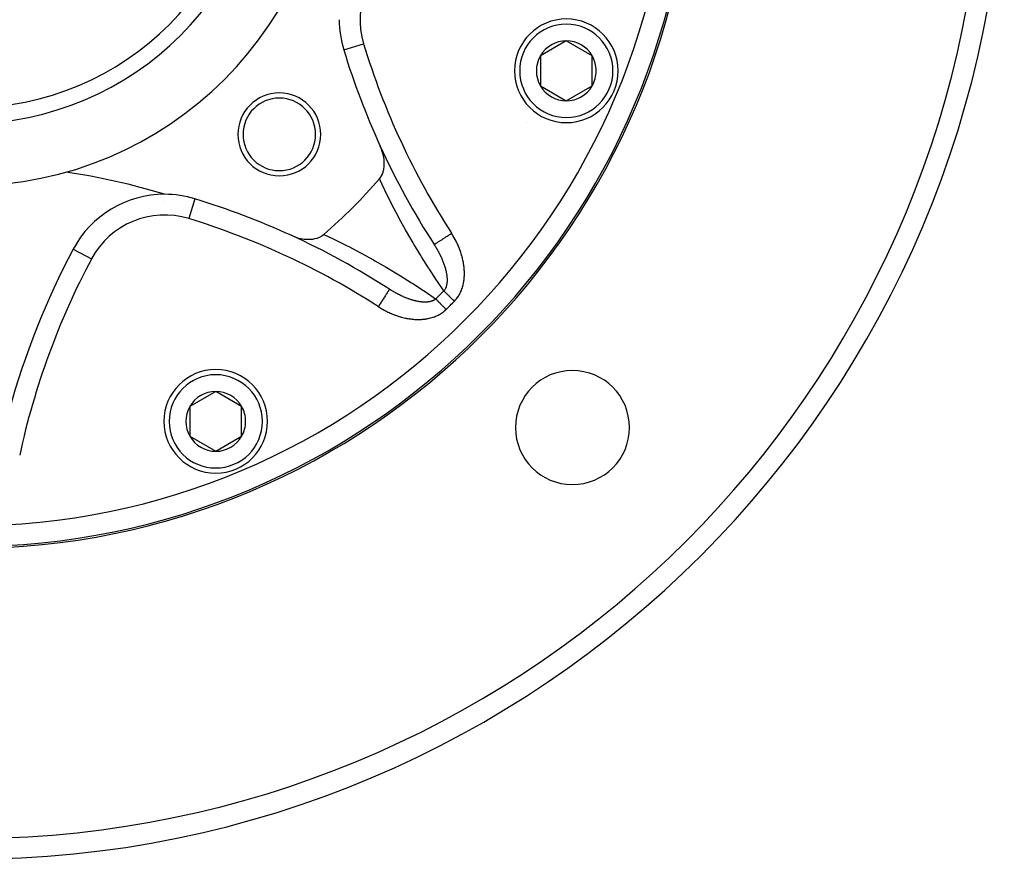
# Model space of a CAD drawing. Units: millimetres. Extents: x -331 to 543, y -360 to 360.
# Drawn here: x 236 to 331, y -110 to -29 of the extents above; entities that cross this region are included whole.
import ezdxf

# ---------------------------------------------------------------- set-up
doc = ezdxf.new("R2010")
doc.units = ezdxf.units.MM
doc.linetypes.add('DASHED', pattern=[9.652, 8.128, -1.524])
doc.layers.add('nevidi', color=4, linetype='DASHED')

msp = doc.modelspace()

# ---------------------------------------------------------------- linework, layer by layer
at = {"color": 2}
for p, q in [((288.742, -31.031), (286.242, -32.474)), ((291.242, -32.474), (288.742, -31.031)), ((267.27, -31.906), (267.273, -31.905)), ((286.242, -32.474), (286.242, -35.361)), ((291.242, -33.918), (291.242, -32.474)), ((291.242, -35.361), (291.242, -33.918)), ((286.242, -35.361), (288.742, -36.804)), ((288.742, -36.804), (291.242, -35.361)), ((241.157, -51.137), (241.159, -51.138)), ((254.918, -64.856), (252.418, -66.299)), ((257.418, -66.299), (254.918, -64.856)), ((252.418, -66.299), (252.418, -69.186)), ((257.418, -67.742), (257.418, -66.299)), ((257.418, -69.186), (257.418, -67.742)), ((252.418, -69.186), (254.918, -70.629)), ((254.918, -70.629), (257.418, -69.186))]:
    msp.add_line(p, q, dxfattribs=at)
for points in [[(270.703, -44.35), (270.71, -44.342), (270.837, -44.171), (270.854, -44.144), (270.964, -43.939), (270.972, -43.922), (271.062, -43.683), (271.063, -43.68), (271.063, -43.68), (271.078, -43.628), (271.126, -43.426), (271.128, -43.42), (271.132, -43.397), (271.166, -43.147), (271.17, -43.096), (271.178, -42.864), (271.177, -42.781), (271.166, -42.575), (271.154, -42.456), (271.129, -42.281), (271.101, -42.126), (271.07, -41.987), (271.019, -41.796), (270.988, -41.695), (270.91, -41.469), (270.886, -41.408), (270.792, -41.188)], [(262.188, -49.792), (262.469, -49.91), (262.549, -49.939), (262.554, -49.941), (262.741, -50.002), (262.796, -50.019), (262.926, -50.054), (262.931, -50.056), (263.123, -50.1), (263.126, -50.1), (263.304, -50.133), (263.456, -50.154), (263.675, -50.173), (263.781, -50.177), (264.032, -50.174), (264.096, -50.17), (264.1, -50.17), (264.294, -50.149), (264.368, -50.137), (264.397, -50.132), (264.486, -50.114), (264.674, -50.065), (264.678, -50.063), (264.68, -50.063), (264.695, -50.058), (264.939, -49.964), (264.956, -49.956), (265.171, -49.837), (265.199, -49.818), (265.35, -49.703)]]:
    msp.add_lwpolyline(points, dxfattribs=at)
for centre, radius, start, end in [((231, -10), 100, 180, 0), ((231, -10), 70, 180, 0), ((231, -10), 35, 180, 0), ((231, -10), 27.5, 180, 0), ((276.834, -28.985), 10, 180, 196.98255), ((288.742, -33.918), 5, 0, 180), ((288.742, -33.918), 2.887, 90, 150), ((288.742, -33.918), 2.887, 30, 90), ((339, -10), 75, 196.98255, 204.57251), ((288.742, -33.918), 2.887, 150, 210), ((288.742, -33.918), 2.887, 0, 30), ((288.742, -33.918), 5, 180, 360), ((288.742, -33.918), 2.887, 330, 0), ((261.052, -40.052), 4, 0, 180), ((288.742, -33.918), 2.887, 210, 270), ((288.742, -33.918), 2.887, 270, 330), ((261.052, -40.052), 3.5, 0, 180), ((284.772, -40.863), 2, 85.98708, 86.03098), ((261.052, -40.052), 4, 180, 0), ((261.052, -40.052), 3.5, 180, 0), ((339, -10), 75, 204.57251, 212.85034), ((231, -108), 65, 73.01745, 81.62067), ((231, -10), 52.5, 310.86613, 319.13387), ((249.985, -55.834), 10, 90, 151.98255), ((249.985, -55.834), 10, 73.01745, 90), ((231, -118), 75, 65.42749, 73.01745), ((231, -118), 75, 57.14966, 65.42749), ((231, -10), 59.612, 318.15975, 318.19383), ((231, -10), 60, 318.05429, 318.07236), ((307.368, -86.368), 75, 151.98255, 164.76477), ((231, -10), 59.612, 311.80473, 311.84066), ((231, -10), 60, 311.92655, 311.94599), ((254.918, -67.742), 5, 0, 180), ((289.336, -68.336), 5.5, 0, 180), ((254.918, -67.742), 2.887, 90, 150), ((254.918, -67.742), 2.887, 30, 90), ((254.918, -67.742), 2.887, 150, 210), ((254.918, -67.742), 2.887, 0, 30), ((254.918, -67.742), 5, 180, 360), ((254.918, -67.742), 2.887, 330, 360), ((289.336, -68.336), 5.5, 180, 360), ((254.918, -67.742), 2.887, 210, 270), ((254.918, -67.742), 2.887, 270, 330)]:
    msp.add_arc(centre, radius, start, end, dxfattribs=at)
at = {"layer": 'nevidi', "color": 7, "linetype": 'Continuous'}
for p, q in [((267.273, -31.905), (269.183, -31.322)), ((286.209, -38.212), (286.21, -38.21)), ((252.906, -46.27), (252.322, -48.183)), ((249.948, -46.575), (249.943, -46.574)), ((241.159, -51.138), (242.923, -52.076)), ((250.285, -65.928), (250.287, -65.927))]:
    msp.add_line(p, q, dxfattribs=at)
for points in [[(276.934, -55.158), (276.314, -54.25), (276.221, -54.111), (275.537, -53.072), (275.447, -52.931), (274.78, -51.873), (274.691, -51.73), (274.042, -50.655), (273.955, -50.509), (273.324, -49.416), (273.24, -49.268), (272.627, -48.16), (272.546, -48.01), (271.953, -46.887), (271.875, -46.735), (271.302, -45.596), (271.226, -45.442), (270.703, -44.35)], [(265.35, -49.703), (266.297, -50.155), (266.451, -50.231), (267.596, -50.804), (267.748, -50.881), (268.875, -51.473), (269.024, -51.554), (270.134, -52.164), (270.282, -52.247), (271.374, -52.876), (271.52, -52.962), (272.596, -53.609), (272.738, -53.696), (273.796, -54.36), (273.936, -54.45), (274.975, -55.13), (275.113, -55.222), (276.136, -55.919), (276.158, -55.934)], [(275.993, -50.683), (275.994, -50.683), (275.998, -50.68), (276.005, -50.676), (276.017, -50.668), (276.03, -50.66), (276.046, -50.65), (276.069, -50.634), (276.091, -50.62), (276.116, -50.604), (276.15, -50.582), (276.181, -50.562), (276.214, -50.541), (276.259, -50.512), (276.298, -50.487), (276.338, -50.461), (276.392, -50.426), (276.44, -50.395), (276.485, -50.366), (276.548, -50.325), (276.603, -50.289), (276.654, -50.257), (276.725, -50.211), (276.787, -50.171), (276.842, -50.136), (276.918, -50.086), (276.986, -50.043), (277.044, -50.005), (277.125, -49.952), (277.197, -49.906), (277.257, -49.867), (277.342, -49.813), (277.417, -49.764), (277.478, -49.725), (277.565, -49.669), (277.641, -49.619), (277.673, -49.599)], [(277.943, -56.149), (277.966, -56.126), (277.977, -56.114), (278.052, -56.032), (278.063, -56.019), (278.134, -55.934), (278.144, -55.922), (278.212, -55.834), (278.221, -55.821), (278.285, -55.731), (278.294, -55.717), (278.353, -55.624), (278.362, -55.611), (278.418, -55.516), (278.426, -55.501), (278.478, -55.405), (278.485, -55.39), (278.534, -55.291), (278.541, -55.276), (278.586, -55.175), (278.592, -55.16), (278.634, -55.058), (278.64, -55.042), (278.677, -54.938), (278.683, -54.923), (278.717, -54.818), (278.722, -54.802), (278.752, -54.696), (278.757, -54.68), (278.784, -54.574), (278.788, -54.558), (278.812, -54.451), (278.815, -54.435), (278.836, -54.327), (278.839, -54.311), (278.857, -54.202), (278.859, -54.186), (278.874, -54.077), (278.876, -54.06), (278.887, -53.95), (278.889, -53.934), (278.898, -53.824), (278.899, -53.808), (278.905, -53.697), (278.906, -53.681), (278.909, -53.571), (278.909, -53.554), (278.91, -53.444), (278.91, -53.428), (278.908, -53.318), (278.907, -53.302), (278.903, -53.192), (278.902, -53.176), (278.895, -53.066), (278.894, -53.05), (278.885, -52.941), (278.883, -52.925), (278.872, -52.816), (278.87, -52.8), (278.856, -52.691), (278.854, -52.675), (278.838, -52.566), (278.835, -52.55), (278.817, -52.441), (278.814, -52.425), (278.794, -52.317), (278.791, -52.301), (278.769, -52.193), (278.765, -52.177), (278.741, -52.069), (278.737, -52.053), (278.711, -51.946), (278.707, -51.93), (278.678, -51.824), (278.674, -51.808), (278.644, -51.702), (278.64, -51.687), (278.608, -51.582), (278.603, -51.566), (278.57, -51.462), (278.564, -51.447), (278.529, -51.343), (278.524, -51.328), (278.487, -51.225), (278.482, -51.21), (278.443, -51.108), (278.437, -51.093), (278.397, -50.991), (278.391, -50.976), (278.35, -50.876), (278.343, -50.861), (278.3, -50.761), (278.294, -50.746), (278.249, -50.647), (278.242, -50.632), (278.196, -50.533), (278.189, -50.519), (278.141, -50.421), (278.134, -50.406), (278.085, -50.309), (278.077, -50.294), (278.026, -50.198), (278.019, -50.184), (277.966, -50.088), (277.959, -50.073), (277.905, -49.978), (277.897, -49.964), (277.841, -49.869), (277.833, -49.855), (277.776, -49.761), (277.767, -49.747), (277.709, -49.654), (277.7, -49.64), (277.673, -49.599)], [(275.993, -50.683), (276.001, -50.696), (276.007, -50.704), (276.013, -50.715), (276.059, -50.786), (276.065, -50.797), (276.11, -50.868), (276.116, -50.879), (276.157, -50.947), (276.16, -50.95), (276.166, -50.961), (276.209, -51.033), (276.215, -51.043), (276.23, -51.07), (276.25, -51.103), (276.257, -51.115), (276.263, -51.126), (276.304, -51.198), (276.31, -51.209), (276.351, -51.282), (276.357, -51.292), (276.396, -51.365), (276.402, -51.376), (276.441, -51.449), (276.442, -51.452), (276.447, -51.46), (276.484, -51.533), (276.49, -51.544), (276.514, -51.59), (276.527, -51.617), (276.533, -51.628), (276.569, -51.702), (276.574, -51.713), (276.61, -51.787), (276.615, -51.798), (276.635, -51.84), (276.65, -51.872), (276.655, -51.883), (276.689, -51.957), (276.694, -51.968), (276.727, -52.043), (276.732, -52.054), (276.744, -52.082), (276.764, -52.129), (276.768, -52.141), (276.8, -52.216), (276.804, -52.227), (276.806, -52.23), (276.835, -52.302), (276.839, -52.314), (276.868, -52.389), (276.873, -52.401), (276.901, -52.477), (276.905, -52.488), (276.932, -52.564), (276.934, -52.57), (276.936, -52.575), (276.952, -52.621), (276.962, -52.651), (276.966, -52.663), (276.991, -52.739), (276.995, -52.75), (277.019, -52.826), (277.022, -52.835), (277.022, -52.837), (277.045, -52.913), (277.048, -52.924), (277.069, -53), (277.071, -53.006), (277.073, -53.011), (277.082, -53.045), (277.093, -53.086), (277.095, -53.097), (277.114, -53.172), (277.117, -53.184), (277.134, -53.259), (277.137, -53.27), (277.153, -53.345), (277.155, -53.356), (277.161, -53.384), (277.17, -53.43), (277.172, -53.441), (277.182, -53.499), (277.185, -53.516), (277.186, -53.527), (277.198, -53.601), (277.2, -53.612), (277.21, -53.686), (277.211, -53.697), (277.217, -53.749), (277.219, -53.77), (277.22, -53.781), (277.227, -53.854), (277.228, -53.864), (277.232, -53.923), (277.233, -53.936), (277.233, -53.947), (277.236, -54.018), (277.237, -54.029), (277.238, -54.098), (277.238, -54.099), (277.238, -54.11), (277.237, -54.179), (277.237, -54.19), (277.234, -54.258), (277.233, -54.268), (277.231, -54.311), (277.229, -54.336), (277.228, -54.346), (277.221, -54.412), (277.219, -54.422), (277.219, -54.423), (277.21, -54.488), (277.209, -54.498), (277.197, -54.562), (277.195, -54.571), (277.181, -54.634), (277.179, -54.643), (277.176, -54.654), (277.163, -54.704)], [(271.683, -54.993), (271.681, -54.997), (271.678, -55.002), (271.676, -55.005), (271.662, -55.026), (271.653, -55.041), (271.65, -55.046), (271.625, -55.084), (271.609, -55.109), (271.604, -55.116), (271.568, -55.171), (271.547, -55.205), (271.541, -55.214), (271.495, -55.285), (271.468, -55.327), (271.461, -55.337), (271.405, -55.424), (271.373, -55.474), (271.366, -55.485), (271.301, -55.585), (271.264, -55.642), (271.257, -55.654), (271.185, -55.765), (271.144, -55.829), (271.136, -55.842), (271.058, -55.962), (271.013, -56.031), (271.005, -56.044), (270.923, -56.171), (270.875, -56.245), (270.867, -56.257), (270.782, -56.39), (270.732, -56.466), (270.725, -56.478), (270.638, -56.613), (270.599, -56.673)], [(272.103, -55.25), (272.062, -55.226), (272.051, -55.22), (271.978, -55.176), (271.967, -55.17), (271.954, -55.162), (271.894, -55.125), (271.883, -55.119), (271.81, -55.074), (271.8, -55.067), (271.727, -55.021), (271.716, -55.014), (271.683, -54.993)], [(277.163, -54.704), (277.16, -54.713), (277.158, -54.72), (277.142, -54.772), (277.139, -54.781), (277.118, -54.838), (277.115, -54.846), (277.091, -54.902), (277.088, -54.91), (277.07, -54.947), (277.062, -54.963), (277.058, -54.971), (277.051, -54.982), (277.029, -55.022), (277.025, -55.029), (276.994, -55.078), (276.989, -55.085), (276.955, -55.131), (276.95, -55.138), (276.934, -55.158)], [(276.158, -55.934), (276.144, -55.946), (276.137, -55.951), (276.09, -55.985), (276.083, -55.99), (276.034, -56.022), (276.027, -56.026), (275.975, -56.055), (275.967, -56.06), (275.947, -56.07), (275.914, -56.086), (275.906, -56.09), (275.905, -56.09), (275.85, -56.113), (275.841, -56.117), (275.783, -56.138), (275.774, -56.141), (275.714, -56.16), (275.705, -56.163), (275.655, -56.176), (275.643, -56.179), (275.634, -56.181), (275.57, -56.195), (275.57, -56.195), (275.56, -56.197), (275.495, -56.209), (275.485, -56.211), (275.418, -56.22), (275.408, -56.221), (275.34, -56.228), (275.33, -56.229), (275.311, -56.231), (275.261, -56.234), (275.251, -56.234), (275.181, -56.237), (275.17, -56.237), (275.156, -56.238), (275.099, -56.238), (275.088, -56.238), (275.016, -56.236), (275.006, -56.236), (274.933, -56.233), (274.924, -56.232), (274.922, -56.232), (274.848, -56.227), (274.837, -56.226), (274.763, -56.219), (274.752, -56.217), (274.677, -56.209), (274.666, -56.207), (274.665, -56.207), (274.591, -56.197), (274.58, -56.195), (274.505, -56.183), (274.499, -56.182), (274.493, -56.181), (274.418, -56.167), (274.407, -56.165), (274.331, -56.15), (274.32, -56.148), (274.244, -56.131), (274.232, -56.128), (274.156, -56.11), (274.145, -56.107), (274.103, -56.097), (274.068, -56.088), (274.057, -56.085), (274.045, -56.082), (273.98, -56.064), (273.969, -56.061), (273.892, -56.039), (273.88, -56.035), (273.84, -56.023), (273.803, -56.012), (273.792, -56.008), (273.714, -55.983), (273.703, -55.98), (273.625, -55.954), (273.614, -55.95), (273.569, -55.934), (273.536, -55.922), (273.525, -55.918), (273.484, -55.904), (273.447, -55.89), (273.436, -55.886), (273.359, -55.857), (273.348, -55.852), (273.271, -55.822), (273.259, -55.817), (273.183, -55.786), (273.171, -55.781), (273.095, -55.749), (273.084, -55.744), (273.082, -55.744), (273.008, -55.711), (272.996, -55.706), (272.92, -55.672), (272.909, -55.667), (272.834, -55.632), (272.827, -55.629), (272.822, -55.627), (272.747, -55.591), (272.736, -55.586), (272.661, -55.549), (272.65, -55.543), (272.59, -55.514), (272.575, -55.506), (272.563, -55.5), (272.488, -55.462), (272.477, -55.456), (272.403, -55.416), (272.392, -55.41), (272.317, -55.37), (272.306, -55.364), (272.232, -55.323), (272.221, -55.317), (272.159, -55.282), (272.147, -55.275), (272.136, -55.269), (272.103, -55.25)], [(276.158, -55.934), (276.176, -55.953), (276.217, -55.995), (276.245, -56.024), (276.257, -56.036), (276.289, -56.068), (276.319, -56.098), (276.365, -56.145), (276.396, -56.177), (276.413, -56.194), (276.445, -56.226), (276.477, -56.259), (276.527, -56.31), (276.561, -56.345), (276.583, -56.367), (276.613, -56.397), (276.647, -56.432), (276.7, -56.486), (276.736, -56.523), (276.764, -56.551), (276.79, -56.578), (276.826, -56.615), (276.882, -56.671), (276.918, -56.708), (276.952, -56.742), (276.974, -56.765), (277.011, -56.803), (277.068, -56.86), (277.105, -56.898), (277.144, -56.937), (277.149, -56.943)], [(276.934, -55.158), (276.968, -55.19), (276.995, -55.217), (277.035, -55.257), (277.039, -55.261), (277.068, -55.289), (277.115, -55.335), (277.145, -55.365), (277.194, -55.413), (277.195, -55.414), (277.226, -55.445), (277.277, -55.495), (277.31, -55.527), (277.363, -55.579), (277.367, -55.583), (277.397, -55.613), (277.452, -55.666), (277.486, -55.7), (277.542, -55.755), (277.551, -55.764), (277.578, -55.79), (277.635, -55.846), (277.671, -55.882), (277.728, -55.938), (277.742, -55.952), (277.765, -55.974), (277.823, -56.031), (277.86, -56.068), (277.918, -56.125), (277.937, -56.144), (277.943, -56.149)], [(270.599, -56.673), (270.628, -56.692), (270.642, -56.701), (270.737, -56.761), (270.751, -56.77), (270.847, -56.828), (270.861, -56.836), (270.958, -56.893), (270.972, -56.901), (271.07, -56.956), (271.084, -56.964), (271.182, -57.018), (271.197, -57.026), (271.296, -57.078), (271.31, -57.085), (271.41, -57.136), (271.425, -57.143), (271.525, -57.192), (271.54, -57.199), (271.641, -57.246), (271.656, -57.253), (271.757, -57.299), (271.773, -57.305), (271.875, -57.349), (271.89, -57.356), (271.993, -57.398), (272.008, -57.404), (272.111, -57.444), (272.127, -57.45), (272.231, -57.489), (272.246, -57.495), (272.351, -57.532), (272.366, -57.537), (272.472, -57.573), (272.487, -57.578), (272.594, -57.611), (272.609, -57.616), (272.716, -57.648), (272.732, -57.653), (272.84, -57.683), (272.856, -57.687), (272.964, -57.715), (272.98, -57.719), (273.089, -57.745), (273.105, -57.749), (273.215, -57.773), (273.231, -57.777), (273.341, -57.799), (273.358, -57.802), (273.468, -57.822), (273.484, -57.825), (273.595, -57.842), (273.612, -57.845), (273.722, -57.86), (273.739, -57.862), (273.85, -57.876), (273.866, -57.877), (273.977, -57.888), (273.994, -57.89), (274.105, -57.898), (274.121, -57.899), (274.233, -57.905), (274.249, -57.906), (274.361, -57.909), (274.377, -57.909), (274.489, -57.91), (274.505, -57.91), (274.617, -57.908), (274.633, -57.907), (274.745, -57.903), (274.762, -57.902), (274.874, -57.894), (274.89, -57.893), (275.002, -57.882), (275.019, -57.88), (275.131, -57.867), (275.147, -57.864), (275.258, -57.848), (275.275, -57.845), (275.386, -57.825), (275.402, -57.822), (275.512, -57.799), (275.528, -57.795), (275.637, -57.768), (275.653, -57.764), (275.761, -57.734), (275.777, -57.729), (275.884, -57.696), (275.9, -57.691), (276.006, -57.653), (276.022, -57.647), (276.127, -57.606), (276.142, -57.6), (276.246, -57.555), (276.261, -57.548), (276.362, -57.5), (276.377, -57.492), (276.477, -57.44), (276.491, -57.432), (276.588, -57.376), (276.602, -57.367), (276.696, -57.308), (276.71, -57.299), (276.802, -57.235), (276.815, -57.226), (276.904, -57.158), (276.917, -57.148), (277.004, -57.077), (277.016, -57.066), (277.1, -56.99), (277.112, -56.979), (277.149, -56.943)]]:
    msp.add_lwpolyline(points, dxfattribs=at)
for centre, radius, start, end in [((231, -10), 69.823, 180, 0), ((231, -10), 67.824, 180, 0), ((231, -10), 29, 180, 0), ((231, -10), 98, 271.97009, 358.02991), ((276.834, -28.985), 8, 118.01745, 196.98255), ((288.742, -33.918), 4.5, 0, 180), ((339, -10), 73, 196.98255, 212.85034), ((288.742, -33.918), 4.5, 180, 0), ((249.985, -55.834), 8, 73.01745, 151.98255), ((231, -118), 73, 57.14966, 73.01745), ((307.368, -86.368), 73, 151.98255, 167.85034), ((231, -10), 64.414, 314.51149, 315.48851), ((231, -10), 65.828, 314.51149, 315.48851), ((254.918, -67.742), 4.5, 0, 180), ((254.918, -67.742), 4.5, 180, 0)]:
    msp.add_arc(centre, radius, start, end, dxfattribs=at)

doc.saveas('drawing.dxf')
